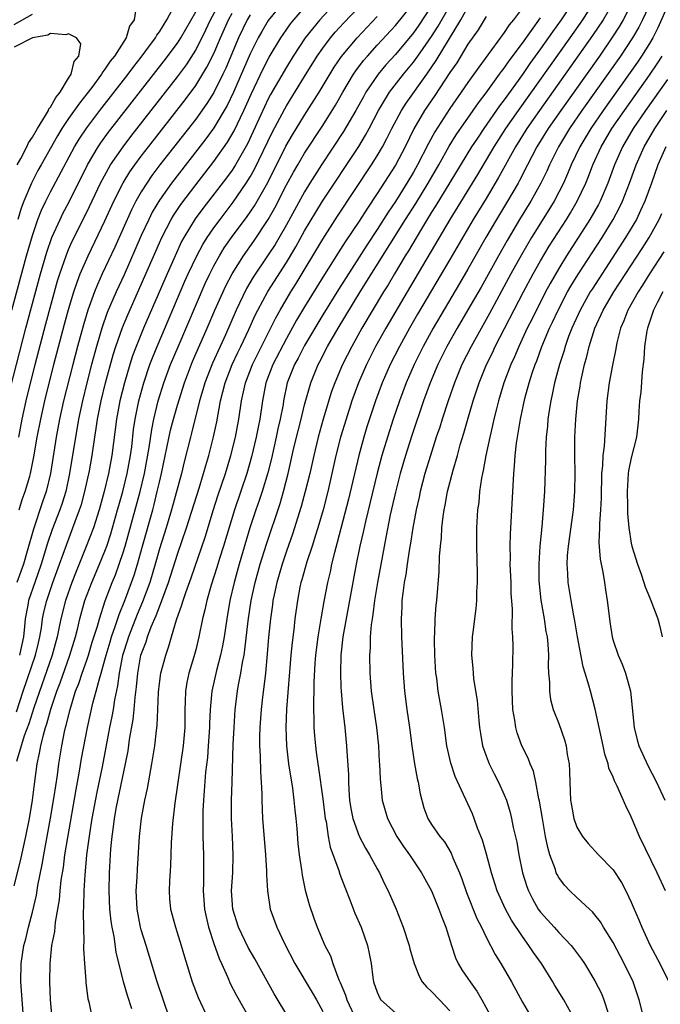
# Model space of a CAD drawing. Units: inches. Extents: x 2622000 to 2625000, y 1464000 to 1467000.
# Drawn here: x 2622726 to 2622796, y 1466667 to 1466775 of the extents above; entities that cross this region are included whole.
import ezdxf

# ---------------------------------------------------------------- set-up
doc = ezdxf.new("R2010")
doc.units = ezdxf.units.IN
doc.header["$MEASUREMENT"] = 0
doc.layers.add('LD26221464_2ft', color=215, linetype='Continuous')

msp = doc.modelspace()

# ---------------------------------------------------------------- linework, layer by layer
at = {"layer": 'LD26221464_2ft'}
for points, elevation in [([(2622725, 1466679.55), (2622725.69, 1466682.31), (2622726.29, 1466685), (2622726.68, 1466687), (2622727, 1466689), (2622727.22, 1466690.78), (2622727.53, 1466693), (2622727.8, 1466694.2), (2622727.92, 1466695), (2622728.21, 1466696.21), (2622728.45, 1466697), (2622728.6, 1466697.4), (2622729.03, 1466699.03), (2622729.69, 1466701), (2622730.05, 1466701.95), (2622731.13, 1466705), (2622731.74, 1466707), (2622732, 1466708), (2622732.24, 1466709), (2622732.8, 1466711), (2622733.55, 1466713), (2622734.41, 1466715), (2622735, 1466716.46), (2622735.19, 1466717), (2622735.63, 1466718.37), (2622736.4, 1466721), (2622736.52, 1466721.48), (2622736.96, 1466723), (2622737.44, 1466725), (2622737.81, 1466727), (2622737.95, 1466727.95), (2622738.16, 1466729.84), (2622738.33, 1466731), (2622738.73, 1466733), (2622739.28, 1466735), (2622739.96, 1466737), (2622740.24, 1466737.76), (2622740.75, 1466739), (2622743.82, 1466746.18), (2622744.18, 1466747), (2622745.11, 1466749), (2622745.77, 1466750.23), (2622746.26, 1466751), (2622747, 1466752.07), (2622747.68, 1466753), (2622749.12, 1466754.88), (2622750.57, 1466757), (2622751, 1466757.69), (2622751.47, 1466758.53), (2622753.42, 1466762.58), (2622754.81, 1466765.19), (2622755, 1466765.52), (2622757, 1466768.74), (2622758.39, 1466771), (2622759, 1466771.87), (2622759.86, 1466773), (2622760.38, 1466773.62), (2622761.34, 1466774.66), (2622765.22, 1466778.78)], 9096), ([(2622760.56, 1466777), (2622758.68, 1466775), (2622757.06, 1466773), (2622755.74, 1466771), (2622755, 1466769.79), (2622753.25, 1466766.75), (2622753, 1466766.27), (2622752.59, 1466765.41), (2622751.33, 1466762.67), (2622750.69, 1466761.31), (2622749.37, 1466759), (2622749, 1466758.43), (2622748.41, 1466757.59), (2622745.8, 1466754.2), (2622744.95, 1466753.05), (2622743.7, 1466751), (2622743.45, 1466750.55), (2622742.72, 1466749), (2622741.85, 1466747), (2622739.25, 1466741), (2622738.44, 1466739), (2622738.05, 1466737.95), (2622737.74, 1466737), (2622737.15, 1466735), (2622736.65, 1466733), (2622736.27, 1466731), (2622735.77, 1466727), (2622735.39, 1466725), (2622734.91, 1466723), (2622734.36, 1466721), (2622733.72, 1466719), (2622732.94, 1466716.94), (2622731.81, 1466714.19), (2622731.34, 1466713), (2622730.64, 1466711), (2622730.12, 1466709), (2622729.92, 1466707.92), (2622729.72, 1466707), (2622729.18, 1466705), (2622727.17, 1466699.17), (2622726.6, 1466697.4), (2622726.11, 1466696.11), (2622725.25, 1466693.25)], 9094), ([(2622725.5, 1466729), (2622725.86, 1466731), (2622726.31, 1466733), (2622727.32, 1466737), (2622728.49, 1466741.51), (2622729.78, 1466746.22), (2622730.03, 1466747), (2622730.72, 1466749), (2622731, 1466749.68), (2622731.4, 1466750.6), (2622733, 1466753.78), (2622734.52, 1466757), (2622735.38, 1466758.62), (2622735.61, 1466759), (2622736.99, 1466761.01), (2622737.85, 1466762.15), (2622743, 1466768.71), (2622743.97, 1466770.03), (2622745, 1466771.65), (2622746.12, 1466773.88), (2622746.64, 1466775), (2622747.72, 1466777)], 9084), ([(2622754.7, 1466777), (2622753, 1466774.91), (2622752.28, 1466773.72), (2622751.88, 1466773), (2622751, 1466771.25), (2622749.17, 1466767), (2622748.46, 1466765.54), (2622747, 1466763.08), (2622746.12, 1466761.88), (2622742.34, 1466757), (2622741, 1466755.1), (2622740.22, 1466753.78), (2622739.83, 1466753), (2622739, 1466751.21), (2622737.1, 1466746.9), (2622736.22, 1466745), (2622735.26, 1466742.74), (2622734.66, 1466741), (2622734.06, 1466739), (2622733.52, 1466737), (2622733, 1466735), (2622732.51, 1466733), (2622732.08, 1466731), (2622731.94, 1466730.07), (2622731.74, 1466729), (2622731.09, 1466725), (2622730.67, 1466723), (2622730.27, 1466721.73), (2622730.02, 1466721), (2622729.18, 1466718.82), (2622728.68, 1466717.32), (2622727.98, 1466715), (2622727.27, 1466713), (2622726.58, 1466711), (2622726.5, 1466710.5), (2622726.21, 1466709), (2622726.15, 1466708.15), (2622726.01, 1466707), (2622725.59, 1466705)], 9090), ([(2622786.65, 1466777), (2622785.29, 1466775), (2622784.33, 1466773.67), (2622783, 1466771.78), (2622781.83, 1466770.17), (2622781, 1466768.97), (2622779, 1466766.18), (2622778.49, 1466765.51), (2622776.74, 1466763), (2622776.04, 1466761.96), (2622775.41, 1466761), (2622773, 1466757.06), (2622771.47, 1466754.53), (2622771, 1466753.79), (2622769.77, 1466751.77), (2622768.45, 1466749.55), (2622768.1, 1466749), (2622766.9, 1466747), (2622766.2, 1466745.8), (2622765.7, 1466745), (2622763.32, 1466741), (2622762.19, 1466739), (2622761.17, 1466737), (2622760.32, 1466735), (2622759.97, 1466734.03), (2622759.04, 1466731), (2622758.48, 1466729), (2622758, 1466727), (2622757.56, 1466725), (2622757.08, 1466723), (2622756.63, 1466721.37), (2622755.67, 1466718.33), (2622755, 1466716.44), (2622754.53, 1466715), (2622753.94, 1466713), (2622753.63, 1466711.63), (2622753.51, 1466711), (2622753.46, 1466710.54), (2622753.23, 1466709), (2622753.02, 1466706.98), (2622752.88, 1466705.12), (2622752.68, 1466703), (2622752.52, 1466701.48), (2622752.36, 1466700.36), (2622752.21, 1466699), (2622752.06, 1466697), (2622752.03, 1466696.03), (2622752.03, 1466695), (2622752.1, 1466693.9), (2622752.13, 1466692.13), (2622752.23, 1466691), (2622752.3, 1466689.7), (2622752.29, 1466689), (2622752.37, 1466687), (2622752.69, 1466683), (2622752.8, 1466681.2), (2622752.79, 1466680.79), (2622752.9, 1466679), (2622753.21, 1466677), (2622753.93, 1466675), (2622754.78, 1466673.22), (2622755.93, 1466671), (2622757.83, 1466667.83), (2622758.31, 1466667), (2622759, 1466665.72)], 9114), ([(2622788.93, 1466777.07), (2622787.61, 1466775), (2622787.37, 1466774.63), (2622786.22, 1466773), (2622780.54, 1466765), (2622779.15, 1466763), (2622777.86, 1466761), (2622776.05, 1466757.95), (2622773.01, 1466753), (2622768.29, 1466745), (2622765.95, 1466741), (2622764.82, 1466739), (2622763.81, 1466737), (2622762.94, 1466735), (2622762.21, 1466733), (2622761.57, 1466731), (2622760.97, 1466729), (2622760.46, 1466727), (2622759.55, 1466723), (2622759.03, 1466721), (2622758.46, 1466719), (2622758.19, 1466718.19), (2622757.83, 1466717), (2622757.25, 1466715.25), (2622756.7, 1466713.3), (2622756.6, 1466713), (2622756.49, 1466712.49), (2622756.2, 1466711), (2622755.94, 1466709), (2622755.81, 1466707.81), (2622755.62, 1466706.38), (2622755.48, 1466705), (2622755.02, 1466699.02), (2622754.94, 1466697), (2622755, 1466695), (2622755.24, 1466693), (2622755.66, 1466690.34), (2622755.82, 1466689), (2622755.91, 1466687.91), (2622756.02, 1466687), (2622756.13, 1466685.87), (2622756.25, 1466684.25), (2622756.39, 1466683), (2622756.66, 1466681.34), (2622756.73, 1466680.73), (2622757.08, 1466679.09), (2622757.5, 1466677.5), (2622758.01, 1466676.01), (2622758.39, 1466675), (2622759.23, 1466673), (2622759.84, 1466671.84), (2622760.11, 1466671), (2622760.79, 1466669.21), (2622760.93, 1466668.93), (2622761.52, 1466667.52), (2622761.67, 1466667), (2622762.73, 1466664.73)], 9116), ([(2622795.2, 1466777), (2622794.25, 1466775), (2622793.83, 1466774.17), (2622793.15, 1466773), (2622791.81, 1466771), (2622787.56, 1466765), (2622786.18, 1466763), (2622784.97, 1466761), (2622783.99, 1466759), (2622783.69, 1466758.31), (2622783.05, 1466757), (2622781.93, 1466755), (2622780.69, 1466753), (2622779.31, 1466750.69), (2622778.36, 1466749), (2622776.46, 1466745.54), (2622775, 1466743.02), (2622773.8, 1466741), (2622772.66, 1466739), (2622771.68, 1466737), (2622770.85, 1466735), (2622770.12, 1466733), (2622768.82, 1466729.18), (2622768.12, 1466727), (2622767.53, 1466725), (2622767, 1466722.95), (2622766.44, 1466720.44), (2622765.94, 1466717.94), (2622765.03, 1466713), (2622764.7, 1466711), (2622764.52, 1466709.48), (2622764.43, 1466709), (2622764.32, 1466708.32), (2622764.23, 1466707), (2622764.22, 1466705.78), (2622764.16, 1466705), (2622764.2, 1466703), (2622764.34, 1466701), (2622764.62, 1466699), (2622764.94, 1466697), (2622765.13, 1466695), (2622765.22, 1466693.22), (2622765.25, 1466693), (2622765.31, 1466691.31), (2622765.4, 1466690.61), (2622765.55, 1466689), (2622765.88, 1466687.88), (2622766.12, 1466687), (2622767.18, 1466685), (2622767.9, 1466683.9), (2622768.55, 1466683), (2622769, 1466682.32), (2622769.9, 1466681), (2622770.97, 1466679), (2622771.8, 1466677), (2622772.11, 1466676.11), (2622772.56, 1466675), (2622773.18, 1466673), (2622773.64, 1466671.64), (2622773.94, 1466671), (2622774.33, 1466670.33), (2622775, 1466669.37), (2622775.24, 1466669), (2622775.98, 1466667.98), (2622776.54, 1466667), (2622777.62, 1466665)], 9122), ([(2622797.23, 1466777), (2622795.91, 1466774.09), (2622795.36, 1466773), (2622795, 1466772.39), (2622794.13, 1466771), (2622793.67, 1466770.33), (2622789.9, 1466765), (2622788.53, 1466763), (2622787.33, 1466761), (2622786.38, 1466759), (2622785.98, 1466758.02), (2622785.53, 1466757), (2622784.5, 1466755), (2622783.93, 1466754.07), (2622782.01, 1466751), (2622780.9, 1466749.1), (2622779.74, 1466747), (2622777.38, 1466742.62), (2622775.34, 1466739), (2622774.34, 1466737), (2622773.52, 1466735), (2622772.82, 1466733), (2622772.17, 1466731), (2622771.89, 1466730.11), (2622771.51, 1466729), (2622770.86, 1466727), (2622770.26, 1466725), (2622769.72, 1466723), (2622769.61, 1466722.39), (2622769.28, 1466721), (2622768.91, 1466719), (2622768.67, 1466717.33), (2622768.51, 1466716.51), (2622768.29, 1466715), (2622768.14, 1466713.86), (2622767.98, 1466713), (2622767.81, 1466711.81), (2622767.73, 1466711), (2622767.71, 1466710.29), (2622767.63, 1466709), (2622767.69, 1466707), (2622767.83, 1466703.83), (2622767.87, 1466703), (2622768, 1466701), (2622768.26, 1466699), (2622768.55, 1466697), (2622768.81, 1466695), (2622769.12, 1466693), (2622769.41, 1466691.41), (2622769.51, 1466691), (2622769.72, 1466689.72), (2622770.15, 1466688.15), (2622770.59, 1466687), (2622771, 1466686.34), (2622771.9, 1466685), (2622772.4, 1466684.4), (2622773.15, 1466683.15), (2622773.34, 1466682.66), (2622774.07, 1466681), (2622774.33, 1466680.33), (2622774.85, 1466678.85), (2622775.98, 1466675.98), (2622776.49, 1466675), (2622777, 1466673.9), (2622778, 1466672), (2622778.63, 1466671), (2622779.81, 1466669), (2622781, 1466666.76), (2622782.03, 1466665)], 9124), ([(2622724.21, 1466733), (2622726.29, 1466741), (2622727.9, 1466747), (2622728.6, 1466749.4), (2622729.16, 1466751), (2622730.05, 1466753), (2622730.36, 1466753.64), (2622731.05, 1466754.95), (2622733.08, 1466759), (2622734.26, 1466761), (2622734.55, 1466761.45), (2622735.4, 1466762.6), (2622741.54, 1466770.46), (2622743, 1466772.43), (2622743.36, 1466773), (2622745, 1466775.88)], 9082), ([(2622724.75, 1466743), (2622726.36, 1466749), (2622727, 1466751.22), (2622727.62, 1466753), (2622728, 1466754), (2622728.48, 1466755), (2622729, 1466756.02), (2622731.66, 1466761), (2622732.16, 1466761.84), (2622733, 1466763.1), (2622734.43, 1466765), (2622737.56, 1466769), (2622738.17, 1466769.83), (2622739, 1466770.87), (2622739.41, 1466771.41), (2622740.57, 1466773), (2622740.71, 1466773.29), (2622741, 1466773.68), (2622741.82, 1466775), (2622742.73, 1466776.73)], 9080), ([(2622725.26, 1466698.74), (2622726, 1466701), (2622727.36, 1466705), (2622727.66, 1466706.34), (2622727.83, 1466707), (2622728, 1466708), (2622728.13, 1466709), (2622728.27, 1466709.73), (2622728.58, 1466711), (2622729.27, 1466713), (2622730, 1466715), (2622730.78, 1466717.23), (2622731.47, 1466719), (2622731.73, 1466719.73), (2622732.21, 1466721), (2622732.4, 1466721.6), (2622732.79, 1466723), (2622733.28, 1466725.28), (2622733.6, 1466727), (2622733.89, 1466729), (2622734.04, 1466729.96), (2622734.18, 1466731), (2622734.58, 1466733), (2622735.07, 1466735), (2622735.91, 1466738.09), (2622736.2, 1466739), (2622736.93, 1466741.07), (2622737.51, 1466742.49), (2622739, 1466745.82), (2622741, 1466750.41), (2622741.27, 1466751), (2622742.31, 1466753), (2622742.56, 1466753.44), (2622743.36, 1466754.64), (2622745, 1466756.81), (2622747, 1466759.38), (2622748.49, 1466761.51), (2622749.23, 1466762.77), (2622750.31, 1466765), (2622751.14, 1466766.86), (2622752.42, 1466769.58), (2622753.11, 1466770.89), (2622754.37, 1466773), (2622754.62, 1466773.38), (2622755.45, 1466774.55), (2622755.81, 1466775), (2622757, 1466776.35)], 9092), ([(2622738.43, 1466776.43), (2622738.2, 1466775), (2622737.7, 1466774.3), (2622737.32, 1466773), (2622736.04, 1466771), (2622735.56, 1466770.44), (2622735, 1466769.55), (2622734.75, 1466769.25), (2622734.62, 1466769), (2622733.54, 1466767.54), (2622733, 1466766.83), (2622732.18, 1466765.82), (2622731, 1466764.12), (2622730.26, 1466763), (2622729.78, 1466762.22), (2622727.96, 1466759), (2622727.62, 1466758.38), (2622727, 1466757.21), (2622726.9, 1466757), (2622726.06, 1466755), (2622725.77, 1466754.23), (2622725.39, 1466753)], 9078), ([(2622729.17, 1466665), (2622728.99, 1466667), (2622728.94, 1466669), (2622728.95, 1466671), (2622729.16, 1466673), (2622729.47, 1466674.53), (2622729.56, 1466675.56), (2622729.99, 1466678.01), (2622730.07, 1466679), (2622730.19, 1466680.19), (2622730.42, 1466681.58), (2622730.59, 1466683), (2622730.9, 1466684.9), (2622731.83, 1466690.17), (2622732.21, 1466692.21), (2622732.42, 1466693.58), (2622733.06, 1466697), (2622733.68, 1466699.68), (2622734.04, 1466701), (2622734.38, 1466702.38), (2622734.58, 1466703), (2622735, 1466704.48), (2622735.13, 1466705), (2622735.56, 1466706.44), (2622735.73, 1466707), (2622736.14, 1466708.14), (2622736.55, 1466709.45), (2622737.18, 1466711), (2622737.93, 1466713), (2622738.21, 1466713.79), (2622738.57, 1466715), (2622739.12, 1466717), (2622740.27, 1466721), (2622740.42, 1466721.58), (2622740.77, 1466723), (2622741, 1466724.04), (2622741.23, 1466725), (2622742.24, 1466729.76), (2622742.57, 1466731), (2622743, 1466732.54), (2622743.76, 1466735), (2622744.66, 1466737.34), (2622746.27, 1466741), (2622747.12, 1466743), (2622748.32, 1466745.68), (2622749, 1466747), (2622750.26, 1466749), (2622751.41, 1466750.59), (2622753, 1466753), (2622753.72, 1466754.28), (2622755, 1466756.79), (2622755.79, 1466758.21), (2622756.24, 1466759), (2622757, 1466760.29), (2622759, 1466763.36), (2622760.41, 1466765.59), (2622761.2, 1466767), (2622762.39, 1466769), (2622762.63, 1466769.37), (2622763.5, 1466770.5), (2622763.93, 1466771), (2622765, 1466772.18), (2622767, 1466774.35), (2622769, 1466776.82)], 9100), ([(2622771, 1466776.52), (2622769.59, 1466774.41), (2622769, 1466773.57), (2622767, 1466771.16), (2622765.97, 1466770.03), (2622765.11, 1466769), (2622763.75, 1466767), (2622763.48, 1466766.52), (2622762.65, 1466765), (2622761.3, 1466762.7), (2622758.87, 1466759), (2622757.59, 1466757), (2622757, 1466756.04), (2622755, 1466752.4), (2622753.76, 1466750.24), (2622753, 1466749.08), (2622751.35, 1466746.65), (2622750.61, 1466745.39), (2622749.46, 1466743), (2622748.27, 1466740.27), (2622747.7, 1466739), (2622746.84, 1466737.16), (2622746, 1466735), (2622745.79, 1466734.21), (2622745.43, 1466733), (2622744.54, 1466729.46), (2622744.41, 1466729), (2622743.73, 1466726.28), (2622743.42, 1466725), (2622742.35, 1466721), (2622741.74, 1466719), (2622741, 1466716.69), (2622740.53, 1466715), (2622739.95, 1466713), (2622739.15, 1466710.85), (2622738.54, 1466709.46), (2622737.6, 1466707), (2622737.46, 1466706.54), (2622737, 1466705.17), (2622736.93, 1466704.93), (2622736.55, 1466703), (2622736.39, 1466701.61), (2622736.06, 1466700.06), (2622735.9, 1466699), (2622735.77, 1466698.23), (2622735.51, 1466697), (2622734.68, 1466692.68), (2622734.11, 1466689.89), (2622733.56, 1466687), (2622733.28, 1466685.28), (2622732.98, 1466683), (2622732.83, 1466681.17), (2622732.78, 1466680.78), (2622732.68, 1466679), (2622732.65, 1466677.34), (2622732.59, 1466676.59), (2622732.62, 1466675), (2622732.67, 1466673.33), (2622732.64, 1466673), (2622732.63, 1466672.63), (2622732.73, 1466671), (2622732.9, 1466669.1), (2622732.9, 1466668.9), (2622733.12, 1466667.12), (2622733.21, 1466666.79), (2622733.59, 1466665)], 9102), ([(2622737.97, 1466666.03), (2622737.48, 1466667.48), (2622737.05, 1466669), (2622736.25, 1466672.25), (2622736.01, 1466673.99), (2622735.79, 1466675), (2622735.68, 1466675.68), (2622735.53, 1466677), (2622735.45, 1466679), (2622735.5, 1466681), (2622735.66, 1466683.66), (2622735.79, 1466685), (2622735.94, 1466686.06), (2622736.04, 1466687), (2622736.27, 1466688.27), (2622737.26, 1466693), (2622737.54, 1466694.46), (2622737.71, 1466695.71), (2622738.11, 1466697.89), (2622738.23, 1466699), (2622738.33, 1466700.33), (2622738.49, 1466701.51), (2622738.61, 1466703), (2622738.97, 1466705), (2622739.53, 1466706.47), (2622739.69, 1466707), (2622740.09, 1466708.09), (2622740.64, 1466709.36), (2622741, 1466710.32), (2622741.28, 1466711), (2622742.01, 1466713), (2622743, 1466716.1), (2622743.99, 1466719), (2622745.38, 1466723.38), (2622745.87, 1466725), (2622746.1, 1466725.9), (2622746.44, 1466727), (2622746.96, 1466729.04), (2622747.31, 1466730.69), (2622747.74, 1466733), (2622748, 1466734), (2622748.23, 1466735), (2622749.03, 1466737), (2622749.66, 1466738.34), (2622749.99, 1466739), (2622750.85, 1466740.85), (2622751.56, 1466742.44), (2622751.84, 1466743), (2622752.95, 1466745.05), (2622755, 1466748.26), (2622756.02, 1466749.98), (2622757, 1466751.73), (2622758.22, 1466753.78), (2622758.98, 1466755), (2622762.96, 1466761.04), (2622763.72, 1466762.28), (2622764.11, 1466763), (2622765.16, 1466765), (2622766.36, 1466767), (2622767.91, 1466769), (2622769, 1466770.32), (2622769.49, 1466771), (2622771, 1466773.17), (2622771.71, 1466774.29), (2622773, 1466776.54)], 9104), ([(2622742.13, 1466665), (2622740.75, 1466669), (2622739.54, 1466673), (2622739, 1466674.72), (2622738.92, 1466675), (2622738.54, 1466677), (2622738.45, 1466679), (2622738.54, 1466680.54), (2622738.58, 1466681.42), (2622738.81, 1466685), (2622739.02, 1466687.02), (2622739.4, 1466689), (2622739.7, 1466690.3), (2622740.18, 1466693), (2622740.49, 1466695), (2622740.68, 1466696.68), (2622740.76, 1466697.24), (2622740.84, 1466699), (2622740.9, 1466700.9), (2622741, 1466701.85), (2622741.15, 1466703), (2622741.69, 1466705), (2622742.04, 1466705.96), (2622742.32, 1466707), (2622742.87, 1466708.87), (2622743.48, 1466710.52), (2622743.61, 1466711), (2622743.9, 1466711.9), (2622744.49, 1466713.51), (2622746.03, 1466717.97), (2622746.97, 1466721.03), (2622747.45, 1466722.55), (2622748.27, 1466725), (2622748.88, 1466727), (2622749.38, 1466729), (2622749.76, 1466731), (2622750.05, 1466733), (2622750.48, 1466735), (2622751.27, 1466737), (2622751.83, 1466738.17), (2622753.83, 1466742.17), (2622754.29, 1466743), (2622755.47, 1466745), (2622756.06, 1466745.94), (2622759, 1466750.83), (2622760.64, 1466753.36), (2622764.36, 1466759), (2622765, 1466760.01), (2622765.58, 1466761), (2622766.08, 1466761.92), (2622766.61, 1466763), (2622767.66, 1466765), (2622768.18, 1466765.82), (2622770.47, 1466769), (2622771.51, 1466770.49), (2622774.23, 1466775), (2622775, 1466776.39)], 9106), ([(2622781, 1466776.3), (2622780.01, 1466775), (2622779.55, 1466774.45), (2622779, 1466773.6), (2622776.21, 1466769.79), (2622775, 1466768.1), (2622774.25, 1466767), (2622773, 1466765.22), (2622771.34, 1466762.66), (2622770.64, 1466761.36), (2622769.45, 1466759), (2622769, 1466758.22), (2622768.27, 1466757), (2622767, 1466754.98), (2622766.2, 1466753.8), (2622765, 1466751.89), (2622763.85, 1466750.15), (2622760.73, 1466745.27), (2622759, 1466742.47), (2622757, 1466739.1), (2622756.28, 1466737.72), (2622755.87, 1466737), (2622755.08, 1466735), (2622754.67, 1466733), (2622754.62, 1466732.62), (2622754.31, 1466731), (2622754.06, 1466729.94), (2622753.87, 1466729), (2622753.34, 1466726.66), (2622752.93, 1466725.07), (2622752.31, 1466723), (2622751.99, 1466722.01), (2622751.64, 1466721), (2622750.98, 1466719), (2622749.79, 1466715), (2622749.23, 1466713), (2622748.77, 1466711), (2622748.43, 1466709), (2622748.14, 1466707), (2622747.97, 1466706.03), (2622747.75, 1466705), (2622747.29, 1466703.29), (2622746.76, 1466701), (2622746.59, 1466699), (2622746.53, 1466697.47), (2622746.53, 1466697), (2622746.39, 1466695), (2622746.29, 1466693.71), (2622746.09, 1466692.09), (2622745.95, 1466690.05), (2622745.86, 1466689), (2622745.79, 1466687.79), (2622745.78, 1466687), (2622745.8, 1466686.2), (2622745.8, 1466685), (2622745.85, 1466683), (2622745.85, 1466679.85), (2622745.83, 1466679), (2622745.98, 1466677), (2622746.15, 1466676.15), (2622746.42, 1466675), (2622747, 1466673.22), (2622747.57, 1466671.57), (2622747.85, 1466671), (2622748.55, 1466669.45), (2622748.81, 1466668.81), (2622749.48, 1466667.48), (2622751.66, 1466663.66)], 9110), ([(2622791, 1466776.9), (2622789.89, 1466775), (2622788.74, 1466773.26), (2622782.88, 1466765), (2622781.5, 1466763), (2622780.25, 1466761), (2622778.38, 1466757.62), (2622777, 1466755.32), (2622775.58, 1466753), (2622773, 1466748.57), (2622769.45, 1466742.54), (2622768.56, 1466741), (2622767.44, 1466739), (2622766.43, 1466737), (2622765.56, 1466735), (2622764.82, 1466733), (2622763.87, 1466730.13), (2622763.53, 1466729), (2622762.97, 1466727), (2622761.82, 1466722.18), (2622760.6, 1466717.4), (2622760.29, 1466716.29), (2622759.98, 1466715), (2622759.82, 1466714.18), (2622759.53, 1466713), (2622759.12, 1466710.88), (2622758.8, 1466709), (2622758.46, 1466707), (2622758.19, 1466705), (2622758.12, 1466704.12), (2622758.01, 1466702.01), (2622758, 1466701), (2622757.97, 1466699.97), (2622757.99, 1466699), (2622758.03, 1466697.97), (2622758.03, 1466697), (2622758.09, 1466696.09), (2622758.19, 1466695), (2622758.29, 1466694.29), (2622758.45, 1466693), (2622758.53, 1466692.53), (2622759, 1466689.14), (2622759.27, 1466687), (2622759.36, 1466686.64), (2622759.61, 1466685), (2622759.82, 1466683.82), (2622760.76, 1466681.24), (2622760.87, 1466680.87), (2622761.42, 1466679.42), (2622761.98, 1466678.02), (2622762.55, 1466676.55), (2622763.23, 1466675), (2622763.94, 1466673), (2622764.13, 1466672.13), (2622764.33, 1466671), (2622764.53, 1466669.47), (2622764.61, 1466669), (2622765, 1466667.84), (2622765.25, 1466667.25), (2622765.41, 1466667), (2622767, 1466665.58)], 9118), ([(2622793, 1466776.7), (2622792.11, 1466775), (2622791.71, 1466774.29), (2622790.87, 1466773), (2622789.48, 1466771), (2622785.22, 1466765), (2622783.84, 1466763), (2622782.61, 1466761), (2622781.57, 1466759), (2622780.7, 1466757.3), (2622780.54, 1466757), (2622779.37, 1466755), (2622778.14, 1466753), (2622776.97, 1466751), (2622775, 1466747.52), (2622774.08, 1466745.92), (2622771.16, 1466741), (2622770.05, 1466739), (2622769.06, 1466737), (2622768.21, 1466735), (2622767.46, 1466733), (2622766.77, 1466731), (2622766.12, 1466729), (2622765.52, 1466727), (2622764.98, 1466725.02), (2622763.7, 1466719.7), (2622763.45, 1466718.55), (2622763.1, 1466717), (2622762.7, 1466715), (2622761.21, 1466707), (2622760.98, 1466704.98), (2622760.94, 1466703), (2622761, 1466701.47), (2622761.02, 1466701), (2622761.17, 1466699.17), (2622761.43, 1466697), (2622761.62, 1466695), (2622761.64, 1466694.36), (2622761.82, 1466691.82), (2622761.82, 1466691), (2622761.87, 1466690.13), (2622761.96, 1466689), (2622762.09, 1466688.09), (2622762.3, 1466687), (2622763, 1466685.05), (2622763.71, 1466683.71), (2622764.15, 1466683), (2622765, 1466681.44), (2622765.25, 1466681), (2622765.8, 1466679.8), (2622766.21, 1466679), (2622767.08, 1466677), (2622767.87, 1466675), (2622768.52, 1466673), (2622768.61, 1466672.61), (2622769.06, 1466671), (2622769.61, 1466669.61), (2622769.97, 1466669), (2622770.44, 1466668.44), (2622771, 1466667.94), (2622771.85, 1466667), (2622773, 1466665.81)], 9120), ([(2622725, 1466774.46), (2622727, 1466775.62)], 9078), ([(2622751, 1466775.54), (2622750.67, 1466775), (2622749.72, 1466773), (2622748.32, 1466769.68), (2622748, 1466769), (2622747, 1466766.99), (2622746.23, 1466765.77), (2622745, 1466764.05), (2622741.06, 1466759), (2622740.17, 1466757.83), (2622739.6, 1466757), (2622739, 1466756.05), (2622738.4, 1466755), (2622737.93, 1466754.07), (2622736.07, 1466749.93), (2622734.69, 1466747), (2622734.16, 1466745.84), (2622733.83, 1466745), (2622733.11, 1466743), (2622732.62, 1466741.38), (2622731.97, 1466739), (2622731.45, 1466737), (2622730.44, 1466733), (2622729.99, 1466731), (2622729.61, 1466729), (2622728.99, 1466725), (2622728.52, 1466723), (2622728.12, 1466721.88), (2622727.12, 1466718.88), (2622726.43, 1466716.43), (2622726.01, 1466715), (2622725.27, 1466713)], 9088), ([(2622725.53, 1466721), (2622725.88, 1466722.12), (2622726.2, 1466723), (2622726.71, 1466724.71), (2622726.81, 1466725), (2622727.17, 1466726.83), (2622727.53, 1466729), (2622727.92, 1466731), (2622728.38, 1466733), (2622729.38, 1466737), (2622730.55, 1466741.45), (2622731, 1466743.08), (2622731.57, 1466745), (2622731.92, 1466746.08), (2622732.28, 1466747), (2622733.15, 1466749), (2622735, 1466752.84), (2622735.98, 1466755), (2622736.99, 1466757.01), (2622737.75, 1466758.25), (2622738.28, 1466759), (2622739, 1466759.97), (2622739.79, 1466761), (2622743.83, 1466766.17), (2622745, 1466767.75), (2622746.24, 1466769.76), (2622747, 1466771.28), (2622747.73, 1466773), (2622748.61, 1466775), (2622749, 1466775.72)], 9086), ([(2622726.08, 1466664.08), (2622725.73, 1466669), (2622725.75, 1466671), (2622726.06, 1466673), (2622726.27, 1466673.73), (2622726.57, 1466675), (2622727, 1466676.65), (2622727.45, 1466678.55), (2622727.61, 1466679.61), (2622728.09, 1466681.91), (2622728.28, 1466683), (2622729.01, 1466687.01), (2622729.42, 1466689.42), (2622729.77, 1466691.77), (2622729.93, 1466693), (2622730.25, 1466695), (2622730.55, 1466696.55), (2622730.66, 1466697), (2622730.74, 1466697.26), (2622731.15, 1466699), (2622731.77, 1466701), (2622732.12, 1466701.88), (2622732.49, 1466703), (2622733, 1466704.43), (2622733.19, 1466705), (2622733.6, 1466706.4), (2622734.17, 1466708.17), (2622734.39, 1466709), (2622735.03, 1466710.97), (2622735.81, 1466713), (2622736.16, 1466713.84), (2622736.58, 1466715), (2622737, 1466716.28), (2622737.21, 1466717), (2622738.33, 1466721), (2622738.87, 1466723), (2622739.34, 1466725), (2622739.87, 1466727.87), (2622740.15, 1466729.85), (2622740.4, 1466731), (2622740.88, 1466733), (2622741.5, 1466735), (2622742.24, 1466737), (2622743.05, 1466738.95), (2622746.06, 1466745.94), (2622746.55, 1466747), (2622747, 1466747.88), (2622747.62, 1466749), (2622748.15, 1466749.85), (2622748.96, 1466751), (2622750.68, 1466753.32), (2622751.49, 1466754.51), (2622752.93, 1466757.07), (2622754.94, 1466761.06), (2622755.67, 1466762.33), (2622757, 1466764.48), (2622758.6, 1466767), (2622760.24, 1466769.76), (2622761.05, 1466770.95), (2622762.78, 1466773), (2622765, 1466775.37)], 9098), ([(2622777, 1466775.36), (2622776.11, 1466773.89), (2622775, 1466772.31), (2622773.76, 1466770.24), (2622773, 1466769.17), (2622771.35, 1466766.65), (2622770.21, 1466765), (2622769.03, 1466762.97), (2622768.07, 1466761), (2622767, 1466758.97), (2622765, 1466755.84), (2622763.86, 1466754.14), (2622763, 1466752.8), (2622761.48, 1466750.52), (2622760.69, 1466749.31), (2622759, 1466746.63), (2622757, 1466743.36), (2622756.12, 1466741.88), (2622755, 1466739.88), (2622753.49, 1466737), (2622752.73, 1466735), (2622752.35, 1466733), (2622752.06, 1466731), (2622751.88, 1466730.12), (2622751.67, 1466729), (2622751.16, 1466726.84), (2622750.62, 1466725), (2622749.27, 1466721), (2622748.06, 1466717), (2622747.63, 1466715.63), (2622747.34, 1466714.66), (2622746.71, 1466712.71), (2622746.23, 1466711), (2622746.02, 1466709.98), (2622745.75, 1466709), (2622745.34, 1466707), (2622745, 1466705.58), (2622744.79, 1466704.79), (2622744.25, 1466703), (2622744.03, 1466701.97), (2622743.87, 1466701), (2622743.85, 1466699.85), (2622743.81, 1466699), (2622743.8, 1466697), (2622743.63, 1466695), (2622742.69, 1466688.69), (2622742.44, 1466686.44), (2622742.31, 1466684.31), (2622742.24, 1466681.76), (2622742.12, 1466680.12), (2622742.07, 1466679), (2622742.12, 1466678.12), (2622742.21, 1466677), (2622742.76, 1466675), (2622743.41, 1466673), (2622743.76, 1466671.76), (2622744.61, 1466669), (2622745.27, 1466667.27), (2622746.33, 1466665)], 9108), ([(2622755.26, 1466665), (2622753.66, 1466667.66), (2622751.53, 1466671.53), (2622750.79, 1466672.79), (2622749.71, 1466675), (2622749.09, 1466677), (2622748.96, 1466679), (2622749.08, 1466681), (2622749.14, 1466683), (2622749.06, 1466685), (2622748.94, 1466687), (2622748.93, 1466689), (2622749.02, 1466691), (2622749.13, 1466695.13), (2622749.22, 1466697), (2622749.36, 1466699), (2622749.61, 1466701), (2622749.73, 1466701.73), (2622749.99, 1466703), (2622750.16, 1466704.16), (2622750.34, 1466705), (2622750.43, 1466705.57), (2622750.78, 1466708.78), (2622751.11, 1466711), (2622751.55, 1466713), (2622752.12, 1466715), (2622752.8, 1466717.2), (2622754.29, 1466721.71), (2622754.67, 1466723), (2622755.19, 1466725), (2622755.83, 1466727.83), (2622756.28, 1466729.72), (2622756.61, 1466731), (2622757, 1466732.55), (2622757.67, 1466735), (2622758.49, 1466737), (2622758.67, 1466737.33), (2622759.54, 1466739), (2622760.69, 1466741), (2622763.13, 1466745), (2622768.13, 1466753), (2622769.24, 1466754.76), (2622770.61, 1466757), (2622771.78, 1466759), (2622772.94, 1466761.06), (2622773.7, 1466762.3), (2622775.58, 1466765), (2622776.16, 1466765.84), (2622777, 1466766.93), (2622778.49, 1466769), (2622778.7, 1466769.3), (2622779, 1466769.68), (2622779.53, 1466770.47), (2622781, 1466772.43), (2622783, 1466775.2)], 9112), ([(2622725.32, 1466759), (2622725.72, 1466759.72), (2622726.38, 1466761), (2622726.58, 1466761.42), (2622727, 1466762.06), (2622727.55, 1466763), (2622728.46, 1466764.46), (2622728.77, 1466765), (2622728.83, 1466765.17), (2622729, 1466765.38), (2622729.58, 1466766.42), (2622730.05, 1466767), (2622731, 1466768.56), (2622731.29, 1466769), (2622731.62, 1466770.38), (2622732.12, 1466771), (2622732.33, 1466772.33), (2622731.86, 1466773), (2622731, 1466773.44), (2622730.67, 1466773.33), (2622729, 1466773.48), (2622728.69, 1466773.31), (2622727, 1466773), (2622725, 1466771.98)], 9076), ([(2622786.79, 1466664.79), (2622785.55, 1466667), (2622784.59, 1466668.59), (2622784.35, 1466669), (2622783.1, 1466671), (2622782.22, 1466672.22), (2622781.72, 1466673), (2622781, 1466673.99), (2622779.8, 1466675.8), (2622779.14, 1466677), (2622778.22, 1466679), (2622777.6, 1466681), (2622777.06, 1466683.06), (2622776.61, 1466684.61), (2622776.07, 1466685.93), (2622775.69, 1466687), (2622775.5, 1466687.5), (2622775, 1466688.61), (2622773.6, 1466691.6), (2622773.1, 1466693.1), (2622772.68, 1466695), (2622772.4, 1466697), (2622772.08, 1466699), (2622771.72, 1466701), (2622771.56, 1466702.44), (2622771.47, 1466703), (2622771.35, 1466705), (2622771.31, 1466706.69), (2622771.32, 1466707), (2622771.35, 1466707.35), (2622771.39, 1466709), (2622771.5, 1466710.5), (2622771.56, 1466711), (2622771.82, 1466714.18), (2622771.85, 1466715.85), (2622771.96, 1466717), (2622772.08, 1466717.92), (2622772.13, 1466719), (2622772.26, 1466720.26), (2622772.38, 1466721), (2622772.5, 1466721.5), (2622772.76, 1466723), (2622773.36, 1466725.36), (2622773.84, 1466727), (2622774.16, 1466728.16), (2622774.56, 1466729.44), (2622774.99, 1466731), (2622775.58, 1466733), (2622776.24, 1466735), (2622777.05, 1466737), (2622777.69, 1466738.31), (2622778.01, 1466739), (2622781.13, 1466745), (2622782.2, 1466747), (2622783, 1466748.43), (2622783.96, 1466750.04), (2622785.86, 1466753), (2622786.29, 1466753.71), (2622787.04, 1466755), (2622787.98, 1466757), (2622788.28, 1466757.72), (2622788.77, 1466759), (2622789.69, 1466761), (2622790.87, 1466763), (2622792.24, 1466765), (2622795, 1466768.9), (2622795.86, 1466770.14), (2622796.41, 1466771)], 9126), ([(2622797, 1466768.43), (2622794.58, 1466765), (2622793.22, 1466763), (2622792.05, 1466761), (2622791.16, 1466759), (2622790.41, 1466757), (2622789.56, 1466755), (2622789.37, 1466754.63), (2622788.45, 1466753), (2622785.87, 1466749), (2622785, 1466747.59), (2622784.06, 1466745.94), (2622783.55, 1466745), (2622782.06, 1466742.06), (2622781.54, 1466741), (2622780.6, 1466739), (2622780.13, 1466737.87), (2622779.73, 1466737), (2622778.96, 1466735), (2622778.36, 1466733), (2622778.13, 1466732.13), (2622777.86, 1466731), (2622777.72, 1466730.28), (2622777.4, 1466729), (2622776.96, 1466727), (2622776.67, 1466725.33), (2622776.59, 1466725), (2622776.48, 1466724.48), (2622776.28, 1466723), (2622776.19, 1466721.81), (2622776.06, 1466721), (2622775.95, 1466719), (2622775.93, 1466717), (2622776.02, 1466713.98), (2622776.02, 1466713), (2622775.96, 1466711.96), (2622775.93, 1466711), (2622775.86, 1466710.14), (2622775.53, 1466707.53), (2622775.48, 1466707), (2622775.41, 1466705), (2622775.55, 1466703.55), (2622775.57, 1466703), (2622775.63, 1466702.37), (2622776, 1466700), (2622776.2, 1466697.8), (2622776.29, 1466697), (2622776.37, 1466696.37), (2622776.62, 1466695), (2622777, 1466693.91), (2622777.35, 1466693), (2622777.9, 1466691.9), (2622778.36, 1466691), (2622779, 1466689.59), (2622779.24, 1466689), (2622779.65, 1466687.65), (2622779.8, 1466687), (2622780, 1466686), (2622780.37, 1466684.37), (2622780.61, 1466683), (2622781.02, 1466681), (2622781.49, 1466679.49), (2622781.66, 1466679), (2622782.12, 1466678.12), (2622782.75, 1466677), (2622783, 1466676.65), (2622784.5, 1466675), (2622785, 1466674.43), (2622786.37, 1466673), (2622786.65, 1466672.65), (2622787.5, 1466671.5), (2622787.83, 1466671), (2622789, 1466669.11), (2622789.71, 1466667.71), (2622789.99, 1466667), (2622790.46, 1466665.54)], 9128), ([(2622794.39, 1466665), (2622793.88, 1466667), (2622793.19, 1466669), (2622792.23, 1466671), (2622791, 1466673.33), (2622789.95, 1466675), (2622789.6, 1466675.6), (2622789, 1466676.37), (2622788.71, 1466676.71), (2622788.38, 1466677), (2622787, 1466678.28), (2622786.24, 1466679), (2622785.63, 1466679.63), (2622785, 1466680.5), (2622784.82, 1466680.82), (2622784.74, 1466681), (2622784.64, 1466681.36), (2622784.03, 1466683), (2622783.79, 1466683.79), (2622783.56, 1466685), (2622783.2, 1466687), (2622782.9, 1466688.9), (2622782.83, 1466689.17), (2622782.5, 1466691), (2622782.22, 1466692.22), (2622781.86, 1466693), (2622781.64, 1466693.64), (2622780.94, 1466695), (2622780.42, 1466696.42), (2622780.26, 1466697), (2622780.17, 1466697.83), (2622779.96, 1466699), (2622779.88, 1466701), (2622779.88, 1466702.12), (2622779.96, 1466703.96), (2622779.99, 1466706.01), (2622779.96, 1466707), (2622779.88, 1466707.88), (2622779.9, 1466710.1), (2622779.78, 1466711.78), (2622779.75, 1466713), (2622779.67, 1466715), (2622779.68, 1466715.68), (2622779.65, 1466717), (2622779.69, 1466718.32), (2622779.84, 1466721), (2622780.04, 1466725), (2622780.14, 1466725.86), (2622780.2, 1466727), (2622780.35, 1466728.35), (2622780.46, 1466729), (2622780.55, 1466729.45), (2622780.79, 1466731), (2622781.26, 1466733.26), (2622781.73, 1466735), (2622782.07, 1466736.07), (2622782.4, 1466737), (2622782.58, 1466737.42), (2622783.16, 1466739), (2622784, 1466741), (2622784.33, 1466741.67), (2622784.93, 1466743), (2622785.98, 1466745), (2622786.35, 1466745.65), (2622787.1, 1466746.9), (2622789.78, 1466751), (2622791, 1466752.97), (2622791.7, 1466754.3), (2622792.04, 1466755), (2622792.82, 1466757), (2622793.54, 1466759), (2622794.43, 1466761), (2622795.58, 1466763), (2622796.93, 1466765)], 9130), ([(2622796.8, 1466761), (2622795.93, 1466759), (2622795.23, 1466757), (2622794.49, 1466755), (2622794.03, 1466753.97), (2622793.56, 1466753), (2622792.38, 1466751), (2622788.68, 1466745.32), (2622788.48, 1466745), (2622787.35, 1466743), (2622786.44, 1466741), (2622786.09, 1466740.09), (2622785.71, 1466739), (2622785.56, 1466738.44), (2622785.08, 1466737), (2622784.54, 1466735), (2622784.29, 1466733.71), (2622784.12, 1466733), (2622783.95, 1466731.95), (2622783.82, 1466731), (2622783.77, 1466730.23), (2622783.63, 1466729), (2622783.54, 1466727.54), (2622783.54, 1466726.46), (2622783.42, 1466723), (2622783.29, 1466721), (2622783.13, 1466719.13), (2622782.93, 1466717), (2622782.8, 1466715), (2622782.82, 1466713.18), (2622782.84, 1466712.84), (2622783.03, 1466711.03), (2622783.39, 1466709), (2622783.6, 1466707.6), (2622783.72, 1466707), (2622783.79, 1466706.21), (2622783.86, 1466705), (2622783.83, 1466703.83), (2622783.88, 1466703), (2622783.98, 1466702.02), (2622783.99, 1466701), (2622784.11, 1466700.11), (2622784.41, 1466699), (2622785, 1466697.44), (2622785.64, 1466695.64), (2622785.82, 1466695), (2622785.95, 1466694.05), (2622786.15, 1466693), (2622786.19, 1466692.19), (2622786.22, 1466691), (2622786.31, 1466689), (2622786.41, 1466688.41), (2622786.68, 1466687), (2622787, 1466686.03), (2622787.63, 1466685), (2622788.25, 1466684.25), (2622789.4, 1466683), (2622791, 1466681.34), (2622791.92, 1466679.92), (2622792.4, 1466679), (2622793, 1466677.76), (2622793.32, 1466677), (2622793.84, 1466675.84), (2622794.16, 1466675), (2622795.09, 1466673), (2622796.15, 1466671), (2622797.15, 1466669)], 9132), ([(2622796.76, 1466679), (2622795.86, 1466681), (2622793.89, 1466685), (2622793, 1466687.16), (2622792.4, 1466688.4), (2622791.44, 1466690.56), (2622791.14, 1466691.14), (2622791, 1466691.54), (2622790.53, 1466692.53), (2622790.45, 1466693), (2622790.07, 1466694.07), (2622789.91, 1466695), (2622789.02, 1466699.02), (2622788.49, 1466701), (2622788.32, 1466701.68), (2622787.92, 1466703), (2622787.69, 1466703.69), (2622787.09, 1466707), (2622786.78, 1466708.78), (2622786.67, 1466709.33), (2622786.37, 1466711), (2622786.06, 1466713), (2622786.02, 1466713.98), (2622785.93, 1466715), (2622785.97, 1466715.97), (2622786.07, 1466717), (2622786.64, 1466721), (2622786.78, 1466723), (2622786.8, 1466725), (2622786.77, 1466727), (2622786.78, 1466729), (2622786.88, 1466731), (2622787.08, 1466733), (2622787.36, 1466734.64), (2622787.4, 1466735), (2622787.5, 1466735.5), (2622787.84, 1466737), (2622788.1, 1466737.9), (2622788.35, 1466739), (2622788.97, 1466741), (2622789.91, 1466743), (2622791.08, 1466745), (2622794.21, 1466749.79), (2622794.97, 1466751), (2622796.08, 1466753), (2622796.36, 1466753.64)], 9134), ([(2622796.58, 1466749.42), (2622795, 1466747), (2622794.24, 1466745.76), (2622793.75, 1466745), (2622792.62, 1466743), (2622792.18, 1466741.82), (2622791.81, 1466741), (2622791.39, 1466739.39), (2622791.32, 1466739), (2622791.28, 1466738.72), (2622790.92, 1466736.92), (2622790.56, 1466735), (2622790.29, 1466733), (2622790.02, 1466728.02), (2622789.88, 1466727), (2622789.83, 1466725.83), (2622789.73, 1466725), (2622789.67, 1466722.33), (2622789.62, 1466721), (2622789.48, 1466719.48), (2622789.48, 1466719), (2622789.41, 1466717.41), (2622789.56, 1466715.56), (2622789.87, 1466714.13), (2622790.05, 1466713), (2622790.17, 1466712.17), (2622790.36, 1466711), (2622790.59, 1466709), (2622790.65, 1466708.65), (2622790.89, 1466707), (2622791, 1466706.61), (2622791.54, 1466705), (2622792, 1466704), (2622792.36, 1466703), (2622792.93, 1466701), (2622793.31, 1466697), (2622793.66, 1466695.66), (2622793.85, 1466695), (2622794.83, 1466692.83), (2622795.79, 1466691), (2622796.68, 1466689)], 9136), ([(2622796.46, 1466745), (2622795.88, 1466743.88), (2622795.45, 1466743), (2622795.34, 1466742.66), (2622794.77, 1466741), (2622794.72, 1466740.72), (2622794.47, 1466739), (2622794.4, 1466737.6), (2622794.21, 1466736.21), (2622794.04, 1466733.96), (2622793.91, 1466733), (2622793.82, 1466731.82), (2622793.79, 1466731), (2622793.57, 1466729), (2622793, 1466726.72), (2622792.71, 1466725.29), (2622792.67, 1466725), (2622792.54, 1466723), (2622792.59, 1466721.41), (2622792.59, 1466720.59), (2622792.72, 1466719), (2622793, 1466717.31), (2622793.07, 1466717), (2622793.69, 1466715), (2622794.08, 1466713.92), (2622794.39, 1466713), (2622794.53, 1466712.53), (2622795, 1466711.36), (2622795.17, 1466711), (2622795.92, 1466709), (2622796.15, 1466708.15), (2622796.4, 1466707)], 9138)]:
    msp.add_lwpolyline(points, dxfattribs=dict(at, elevation=elevation))

doc.saveas('drawing.dxf')
